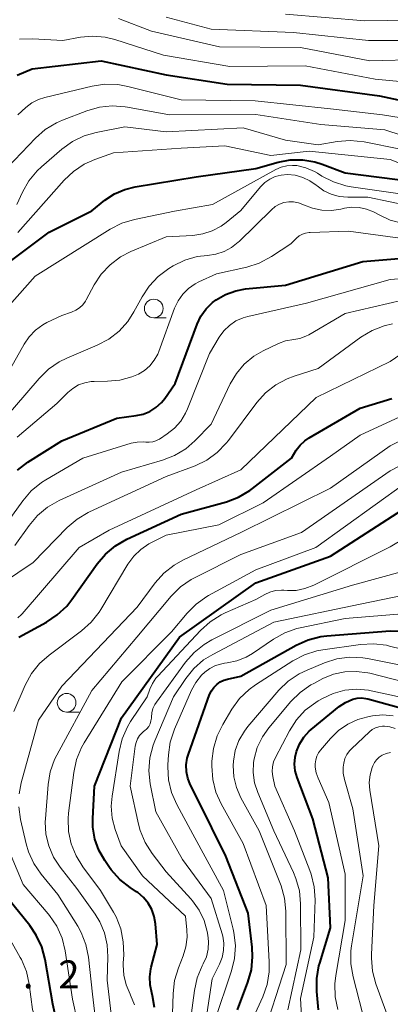
# Model space of a CAD drawing. Units: metres. Extents: x -64000 to -62204, y 15251 to 16500.
# Drawn here: x -63747 to -63697, y 15996 to 16128 of the extents above; entities that cross this region are included whole.
import ezdxf

# ---------------------------------------------------------------- set-up
doc = ezdxf.new("R2010")
doc.units = ezdxf.units.M
for name, color, linetype, lineweight in [('633100_広葉樹林', 7, 'Continuous', 13), ('710100_等高線(計曲線)', 7, 'Continuous', 40), ('710200_等高線(主曲線)', 7, 'Continuous', 13), ('731200_図化機測定による標高点', 7, 'Continuous', 40)]:
    doc.layers.add(name, color=color, linetype=linetype, lineweight=lineweight)
doc.styles.add('Style-WORKING', font='MS Gothic.ttf')

msp = doc.modelspace()

# ---------------------------------------------------------------- linework, layer by layer
at = {"layer": '633100_広葉樹林', "linetype": 'Continuous', "lineweight": 13}
for p, q in [((-63728.68, 16087.8), (-63727.01, 16087.8)), ((-63740.36, 16034.94), (-63738.69, 16034.94))]:
    msp.add_line(p, q, dxfattribs=at)
for centre in [(-63728.68, 16089.05), (-63740.36, 16036.19)]:
    msp.add_circle(centre, 1.25, dxfattribs=at)
at = {"layer": '710100_等高線(計曲線)', "linetype": 'Continuous', "lineweight": 40, "flags": 128}
for points, elevation in [([(-63747, 16120.34), (-63745, 16121.21), (-63735.75, 16122.25), (-63727, 16120.38), (-63718.86, 16119.14), (-63709, 16118.99), (-63698.43, 16117.57), (-63691.51, 16116.08)], 860), ([(-63723, 16106.71), (-63715, 16107.81), (-63712, 16108.66), (-63710.37, 16108.97), (-63708.71, 16108.99), (-63707.07, 16108.72), (-63706.08, 16108.41), (-63703, 16107.26), (-63693.9, 16106.1)], 870), ([(-63753, 16091.58), (-63742.72, 16099.28), (-63737, 16102.16), (-63735.22, 16103.58), (-63733.95, 16104.42), (-63732.56, 16105.03), (-63731.19, 16105.37), (-63723, 16106.71)], 870), ([(-63746.94, 16067.38), (-63745.56, 16068.43), (-63741, 16071.31), (-63733.64, 16074.36), (-63731.05, 16074.69), (-63730.1, 16074.9), (-63729.2, 16075.26), (-63728.38, 16075.78), (-63727.66, 16076.44), (-63727.2, 16077), (-63725.79, 16079), (-63722.86, 16086.96), (-63722.35, 16088.04), (-63721.67, 16089.02), (-63720.82, 16089.86), (-63720.32, 16090.23), (-63719.06, 16090.95), (-63717.69, 16091.44), (-63716.37, 16091.67), (-63711, 16092.18), (-63700.64, 16095.36), (-63691.06, 16096.14)], 880), ([(-63746.77, 16045), (-63743.06, 16047), (-63741.61, 16047.96), (-63740.34, 16049.16), (-63739.65, 16050.03), (-63736.28, 16054.8), (-63735.15, 16056.13), (-63733.81, 16057.25), (-63732.28, 16058.12), (-63725, 16061.46), (-63718.93, 16063.14), (-63717.3, 16063.75), (-63715.8, 16064.63), (-63715.42, 16064.91), (-63710.22, 16069), (-63709.57, 16070.04), (-63709.05, 16070.73), (-63708.41, 16071.32), (-63707.86, 16071.7), (-63701, 16075.7), (-63696.74, 16077)], 890), ([(-63729.43, 16009.34), (-63730.07, 16010.1), (-63730.82, 16010.74), (-63730.99, 16010.86), (-63731.86, 16011.43), (-63733.23, 16012.51), (-63734.39, 16013.81), (-63734.61, 16014.11), (-63735.25, 16015.04), (-63736.03, 16016.42), (-63736.57, 16017.92), (-63736.83, 16019.49), (-63736.85, 16020.66), (-63736.64, 16025), (-63733, 16034.17), (-63725.23, 16045), (-63715, 16052.29), (-63705, 16055.83), (-63693.9, 16063)], 900), ([(-63720.96, 16037.79), (-63720.64, 16038.26), (-63720.24, 16038.66), (-63719.78, 16038.99), (-63719.27, 16039.24), (-63718.79, 16039.37), (-63717, 16039.74), (-63709.57, 16043.92), (-63707.98, 16044.64), (-63706.29, 16045.07), (-63705.46, 16045.17), (-63697, 16045.85), (-63688.35, 16045.65)], 910), ([(-63717.47, 15995), (-63716.06, 15998.71), (-63715.59, 16000.39), (-63715.42, 16002.12), (-63715.49, 16003.43), (-63716.03, 16007.97), (-63719, 16015.62), (-63722.78, 16023.22), (-63723.78, 16025.22), (-63724.12, 16026.06), (-63724.3, 16026.95), (-63724.33, 16027.86), (-63724.2, 16028.76), (-63724.04, 16029.32), (-63721.2, 16037.28), (-63720.96, 16037.79)], 910), ([(-63707.35, 16020.65), (-63709.45, 16026.15), (-63709.7, 16027.05), (-63709.8, 16027.98), (-63709.73, 16028.91), (-63709.56, 16029.67), (-63709.14, 16030.66), (-63708.57, 16031.58), (-63707.84, 16032.37), (-63707.56, 16032.62), (-63703.82, 16035.67), (-63702.98, 16036.24), (-63702, 16036.67), (-63701.42, 16036.81), (-63700.82, 16036.85), (-63700.23, 16036.78), (-63699.98, 16036.72), (-63693.81, 16035)], 920), ([(-63706.6, 15995), (-63706.82, 15997.47), (-63706.83, 15999.21), (-63706.53, 16000.93), (-63706.43, 16001.28), (-63705, 16006), (-63705.3, 16012.7), (-63707.35, 16020.65)], 920), ([(-63729.96, 15951), (-63734.16, 15957.84), (-63739.15, 15964.85), (-63743, 15971.27), (-63743.96, 15974.18), (-63744.27, 15975.48), (-63744.35, 15976.82), (-63744.19, 15978.15), (-63743.81, 15979.43), (-63743.63, 15979.85), (-63741.72, 15983.94), (-63741.12, 15985.57), (-63740.82, 15987.29), (-63740.82, 15989.03), (-63741.01, 15990.3), (-63742.21, 15995.79), (-63743.25, 16001.78), (-63743.7, 16003.47), (-63744.43, 16005.05), (-63745.29, 16006.31), (-63748.14, 16009.86)], 890), ([(-63728.57, 15995.35), (-63728.83, 15996.88), (-63728.95, 15997.29), (-63729.18, 15998.35), (-63729.22, 15999.43), (-63729.08, 16000.5), (-63729.02, 16000.73), (-63728.21, 16003.79), (-63728.44, 16006.56), (-63728.61, 16007.54), (-63728.94, 16008.48), (-63729.43, 16009.34)], 900)]:
    msp.add_lwpolyline(points, dxfattribs=dict(at, elevation=elevation))
at = {"layer": '710200_等高線(主曲線)', "linetype": 'Continuous', "lineweight": 13, "flags": 128}
for points, elevation in [([(-63711, 16128.51), (-63700.37, 16127.63), (-63694.28, 16127.72), (-63690.06, 16129.29)], 852), ([(-63733.39, 16127.94), (-63729, 16126.24), (-63719.88, 16124.12), (-63709, 16124.05), (-63699.72, 16122.28), (-63692.89, 16122.42)], 856), ([(-63727, 16128.12), (-63721, 16126.53), (-63709.95, 16126.05), (-63699.87, 16125), (-63695.03, 16125)], 854), ([(-63746.7, 16125.15), (-63744.89, 16125.22), (-63740.87, 16125), (-63738.52, 16125.42), (-63736.85, 16125.56), (-63735.18, 16125.42), (-63733.89, 16125.1), (-63727.38, 16123), (-63718.49, 16121.51), (-63708.4, 16121.6), (-63699, 16119.8), (-63690.94, 16119.06)], 858), ([(-63746.9, 16115), (-63745.81, 16116), (-63745.02, 16116.61), (-63744.13, 16117.07), (-63743.28, 16117.35), (-63736.96, 16118.87), (-63735.23, 16119.13), (-63733.49, 16119.08), (-63732.16, 16118.84)], 862), ([(-63732.16, 16118.84), (-63725, 16117.03), (-63715.1, 16116.9), (-63705, 16115.84), (-63697.99, 16115), (-63688.52, 16113.48)], 862), ([(-63743.23, 16113.04), (-63741.74, 16113.94), (-63740.92, 16114.3), (-63737.65, 16115.56), (-63735.97, 16116.04), (-63734.24, 16116.23), (-63732.5, 16116.11), (-63732.21, 16116.06), (-63726.58, 16115), (-63715, 16115.08), (-63706.28, 16113.72), (-63697.69, 16113), (-63691, 16110.84)], 864), ([(-63748.31, 16107.97), (-63744.54, 16111.89), (-63743.23, 16113.04)], 864), ([(-63741, 16110.41), (-63739.59, 16111.43), (-63738.02, 16112.19), (-63736.41, 16112.66), (-63732.58, 16113.42), (-63727, 16112.73), (-63716.7, 16113.3), (-63711, 16111.62), (-63706.62, 16111), (-63704.07, 16111.43), (-63702.33, 16111.57), (-63700.47, 16111.38), (-63695.58, 16110.42)], 866), ([(-63747.04, 16103), (-63746.28, 16104.66), (-63745.42, 16106.17), (-63744.3, 16107.51), (-63743.74, 16108.04), (-63741, 16110.41)], 866), ([(-63746.92, 16099.23), (-63740.71, 16106.24), (-63739.44, 16107.44), (-63737.99, 16108.4), (-63736.57, 16109.03), (-63734.09, 16109.91), (-63725, 16110.57), (-63719.13, 16110.87), (-63713, 16109.59), (-63707.86, 16110.14), (-63697, 16109.03)], 868), ([(-63697, 16109.03), (-63689.79, 16106.21)], 868), ([(-63749.47, 16087.95), (-63744.6, 16093.4), (-63734.51, 16099.69), (-63732.96, 16100.48), (-63731.25, 16101), (-63725.89, 16102.11), (-63720.82, 16103), (-63712.32, 16107.69), (-63711.6, 16108.01), (-63710.84, 16108.2), (-63710.06, 16108.25), (-63709.5, 16108.21), (-63708.3, 16107.92), (-63707.15, 16107.44), (-63706.73, 16107.19), (-63706.13, 16106.81), (-63704.58, 16106.02), (-63702.92, 16105.5), (-63702.21, 16105.38), (-63695, 16104.36)], 872), ([(-63747.87, 16081), (-63746.07, 16084.25), (-63745.39, 16085.26), (-63744.55, 16086.13), (-63743.56, 16086.85), (-63743, 16087.16), (-63741, 16088.12), (-63739.71, 16088.56), (-63739.15, 16088.81), (-63738.65, 16089.14), (-63738.21, 16089.56), (-63737.85, 16090.05), (-63737.76, 16090.2), (-63736.68, 16092.21), (-63735.72, 16093.67), (-63734.52, 16094.93), (-63733.12, 16095.97), (-63731.75, 16096.68), (-63727, 16098.67), (-63723.45, 16098.86), (-63722.11, 16099.05), (-63720.83, 16099.47), (-63719.63, 16100.11), (-63718.96, 16100.6), (-63717, 16102.21), (-63714.36, 16105.36), (-63713.79, 16105.93), (-63713.13, 16106.4), (-63712.4, 16106.74), (-63711.62, 16106.95), (-63710.77, 16107.02), (-63709.72, 16106.92), (-63708.7, 16106.64), (-63707.75, 16106.18), (-63706.91, 16105.58), (-63706.79, 16105.48), (-63705.89, 16104.84), (-63704.9, 16104.37), (-63703.84, 16104.08), (-63702.65, 16103.98), (-63700, 16104), (-63691, 16102.12)], 874), ([(-63742.81, 16080.91), (-63741.37, 16081.89), (-63740.33, 16082.41), (-63736.26, 16084.12), (-63734.72, 16084.93), (-63733.34, 16086), (-63732.17, 16087.29), (-63731.33, 16088.6), (-63730.25, 16090.6), (-63729.3, 16092.06), (-63728.1, 16093.33), (-63726.64, 16094.41), (-63726.06, 16094.76), (-63724.53, 16095.52), (-63722.88, 16096.01), (-63721.47, 16096.18), (-63720.34, 16096.34), (-63719.26, 16096.7), (-63718.25, 16097.23), (-63717.35, 16097.94), (-63717.23, 16098.05), (-63712.9, 16102.3), (-63712.4, 16102.71), (-63711.84, 16103.03), (-63711.22, 16103.25), (-63710.58, 16103.36), (-63709.93, 16103.35), (-63709.29, 16103.23), (-63708.68, 16103), (-63708.61, 16102.97), (-63707.41, 16102.49), (-63706.15, 16102.23), (-63704.86, 16102.2), (-63703.62, 16102.37), (-63703.11, 16102.49), (-63702.12, 16102.63), (-63701.12, 16102.6), (-63700.14, 16102.39), (-63699.21, 16102.01), (-63698.96, 16101.87), (-63698.56, 16101.64), (-63696.98, 16100.91), (-63695.23, 16100.45)], 876), ([(-63710.28, 16097.72), (-63709.53, 16098.47), (-63709.17, 16098.78), (-63708.76, 16099.01), (-63708.32, 16099.17), (-63707.86, 16099.25), (-63707.71, 16099.26), (-63702.58, 16099.42), (-63693, 16098.11)], 878), ([(-63747, 16071.82), (-63741.69, 16076.31), (-63740.22, 16077.78), (-63739.54, 16078.35), (-63738.77, 16078.8), (-63737.94, 16079.1), (-63737.07, 16079.25), (-63736.66, 16079.27), (-63734.88, 16079.29), (-63733.22, 16079.44), (-63731.61, 16079.89), (-63730.73, 16080.27), (-63729.92, 16080.76), (-63729.21, 16081.38), (-63728.61, 16082.12), (-63728.15, 16082.95), (-63728.02, 16083.28), (-63725.89, 16089.11), (-63725.43, 16090.09), (-63724.8, 16090.98), (-63724.04, 16091.74), (-63723.15, 16092.36), (-63722.65, 16092.62), (-63720.29, 16093.71), (-63716.22, 16094.6), (-63714.56, 16095.13), (-63712.89, 16096.01), (-63710.28, 16097.72)], 878), ([(-63728.82, 16071.17), (-63728.38, 16071.31), (-63727.97, 16071.52), (-63727.92, 16071.55), (-63726.88, 16072.25), (-63725.89, 16073.03), (-63725.06, 16073.97), (-63724.41, 16075.04), (-63724.17, 16075.58), (-63721.21, 16083), (-63719.89, 16085.21), (-63719.28, 16086.06), (-63718.53, 16086.79), (-63717.66, 16087.38), (-63716.7, 16087.81), (-63716.06, 16088), (-63708.22, 16089.78), (-63697, 16092.95), (-63686.19, 16093.81)], 882), ([(-63747.3, 16057.26), (-63745.38, 16059.98), (-63744.25, 16061.31), (-63742.91, 16062.42), (-63741.37, 16063.3), (-63733, 16067.12), (-63727.5, 16068.72), (-63725.88, 16069.36), (-63724.39, 16070.26), (-63723.17, 16071.32), (-63721, 16073.53), (-63718.43, 16078.95), (-63717.6, 16080.36), (-63716.54, 16081.6), (-63715.28, 16082.65), (-63714, 16083.39), (-63711.97, 16084.36), (-63711.02, 16084.72), (-63709.92, 16084.91), (-63709.09, 16085.05), (-63708.3, 16085.34), (-63707.91, 16085.54), (-63703, 16088.37), (-63693.4, 16090.6)], 884), ([(-63753, 16049.55), (-63744.83, 16055), (-63740.28, 16059.68), (-63738.96, 16060.82), (-63737.47, 16061.71), (-63737.28, 16061.8), (-63727, 16066.52), (-63723.15, 16067.97), (-63721.58, 16068.72), (-63720.17, 16069.74), (-63718.95, 16070.99), (-63718.67, 16071.34), (-63714.86, 16076.43), (-63713.7, 16077.73), (-63712.33, 16078.8), (-63710.8, 16079.63), (-63709.87, 16079.97), (-63706.62, 16081), (-63700.9, 16085.19), (-63699.41, 16086.1), (-63697.79, 16086.73), (-63696.67, 16086.99)], 886), ([(-63746.89, 16047.59), (-63746.42, 16048.01), (-63746.32, 16048.12), (-63738.69, 16057), (-63734.65, 16059.35), (-63723, 16064.76), (-63717, 16067.43), (-63706.9, 16077.1), (-63697, 16081.97), (-63695.56, 16082.92)], 888), ([(-63749, 16073.9), (-63744.05, 16079.69), (-63742.81, 16080.91)], 876), ([(-63746.73, 16023.99), (-63746.44, 16025.46), (-63744.13, 16033.87), (-63741, 16038.43), (-63730.91, 16049), (-63728.47, 16052.27), (-63727.31, 16053.57), (-63725.94, 16054.65), (-63724.79, 16055.3), (-63716.93, 16059.07), (-63705, 16064.97), (-63697, 16070.65), (-63685.76, 16076.24)], 894), ([(-63745.9, 16038.57), (-63745.07, 16040.1), (-63743.98, 16041.46), (-63742.71, 16042.59), (-63738.39, 16045.82), (-63737.09, 16046.98), (-63736.01, 16048.35), (-63735.79, 16048.7), (-63732.14, 16054.78), (-63731.37, 16055.85), (-63730.43, 16056.76), (-63729.35, 16057.49), (-63729, 16057.68), (-63727, 16058.66), (-63719.95, 16060.05), (-63714, 16063), (-63705, 16069.25), (-63701, 16072.08), (-63690.38, 16077)], 892), ([(-63733.89, 15990.24), (-63734.93, 15999), (-63734.83, 16002.14), (-63734.92, 16003.75), (-63735.28, 16005.33), (-63735.92, 16006.82), (-63736.55, 16007.83), (-63739, 16011.27), (-63741.24, 16014.14), (-63742.13, 16015.5), (-63742.77, 16017), (-63743.14, 16018.58), (-63743.22, 16020.21), (-63743.2, 16020.63), (-63742.84, 16025.22), (-63742.55, 16026.94), (-63741.97, 16028.58), (-63741.67, 16029.18), (-63737, 16037.85), (-63730.93, 16045), (-63726.33, 16050.49), (-63725.09, 16051.72), (-63723.67, 16052.72), (-63723.15, 16052.99), (-63717, 16056.08), (-63708.86, 16059), (-63697, 16067.27), (-63685.95, 16073)], 896), ([(-63749, 16059.44), (-63746.24, 16063.28), (-63745.1, 16064.6), (-63743.75, 16065.71), (-63743.17, 16066.07), (-63738.17, 16069), (-63731.69, 16070.98), (-63730.91, 16071.14), (-63730.11, 16071.17), (-63729.74, 16071.13), (-63729.28, 16071.11), (-63728.82, 16071.17)], 882), ([(-63732.76, 16004.15), (-63733.11, 16005.86), (-63733.74, 16007.48), (-63734.09, 16008.12), (-63735.8, 16011), (-63738.2, 16014.2), (-63739.1, 16015.66), (-63739.74, 16017.26), (-63740.1, 16018.94), (-63740.15, 16020.66), (-63740.09, 16021.37), (-63739.39, 16026.86), (-63739.02, 16028.57), (-63738.36, 16030.18), (-63737.99, 16030.84), (-63732.97, 16039), (-63726.29, 16045.71), (-63724.21, 16048.2), (-63722.98, 16049.43), (-63721.56, 16050.44), (-63721.34, 16050.56), (-63715, 16054.03), (-63706.97, 16057), (-63695, 16065.57)], 898), ([(-63734.25, 16020.73), (-63734.38, 16022.32), (-63734.27, 16023.66), (-63733.34, 16029.67), (-63732.92, 16031.36), (-63732.22, 16032.95), (-63731.78, 16033.67), (-63729.57, 16037), (-63729.22, 16038), (-63728.87, 16038.79), (-63728.38, 16039.51), (-63728.15, 16039.77), (-63722.42, 16045.9), (-63721.12, 16047.06), (-63719.64, 16047.98), (-63719.1, 16048.24), (-63715, 16050.02), (-63713.81, 16050.7), (-63713.1, 16051.03), (-63712.34, 16051.23), (-63711.56, 16051.29), (-63711.26, 16051.28), (-63710.76, 16051.24), (-63709.57, 16051.26), (-63708.41, 16051.49), (-63707.22, 16051.95), (-63697, 16057.1), (-63689.68, 16061.42)], 902), ([(-63729.36, 16033.02), (-63729.18, 16033.37), (-63729.06, 16033.75), (-63729, 16034.14), (-63729, 16034.25), (-63728.95, 16034.85), (-63728.79, 16035.42), (-63728.54, 16035.96), (-63728.33, 16036.28), (-63724.41, 16041.62), (-63723.26, 16042.93), (-63721.9, 16044.01), (-63720.88, 16044.61), (-63713, 16048.61), (-63702.05, 16051.95), (-63695, 16053.89)], 904), ([(-63722.28, 15989.72), (-63720.83, 15999.17), (-63719.85, 16001.15), (-63719.51, 16002.04), (-63719.32, 16002.99), (-63719.3, 16003.95), (-63719.44, 16004.9), (-63719.53, 16005.22), (-63721, 16009.96), (-63724.83, 16015.17), (-63728.42, 16021.58), (-63729.14, 16025.32), (-63729.32, 16027.06), (-63729.19, 16028.8), (-63728.76, 16030.49), (-63728.54, 16031.08), (-63726.05, 16037), (-63724.4, 16039.44), (-63723.3, 16040.79), (-63721.99, 16041.93), (-63720.78, 16042.68), (-63712.59, 16047), (-63701, 16049.43), (-63690.38, 16051.62)], 906), ([(-63720.55, 15993.45), (-63718.26, 16000.23), (-63717.85, 16001.92), (-63717.74, 16003.66), (-63717.93, 16005.39), (-63718.03, 16005.84), (-63719.32, 16011), (-63723.42, 16018.58), (-63725.59, 16022.56), (-63726.29, 16024.16), (-63726.7, 16025.85), (-63726.81, 16027.59), (-63726.8, 16027.88), (-63726.72, 16029.19), (-63726.48, 16030.92), (-63725.9, 16032.66), (-63723.61, 16037.88), (-63723.04, 16038.93), (-63722.29, 16039.87), (-63721.85, 16040.29), (-63721.15, 16040.8), (-63720.38, 16041.19), (-63719.55, 16041.43), (-63719.18, 16041.49), (-63718.85, 16041.53), (-63717.54, 16041.81), (-63716.3, 16042.31), (-63715.46, 16042.8), (-63712.64, 16044.72), (-63711.12, 16045.57), (-63709.48, 16046.15), (-63709.05, 16046.24), (-63703, 16047.5), (-63691.56, 16048.44)], 908), ([(-63715.8, 15992.95), (-63714.07, 15996.76), (-63713.49, 15998.4), (-63713.21, 16000.12), (-63713.2, 16001.46), (-63713.63, 16009), (-63716.69, 16017.31), (-63719.64, 16022.63), (-63720.35, 16024.22), (-63720.78, 16025.91), (-63720.9, 16027.71), (-63720.88, 16028.34), (-63720.69, 16030.07), (-63720.2, 16031.74), (-63719.44, 16033.28), (-63718.2, 16035.35), (-63717.17, 16036.75), (-63715.91, 16037.96), (-63715.05, 16038.58), (-63710.04, 16041.81), (-63708.49, 16042.62), (-63706.83, 16043.16), (-63706.01, 16043.31), (-63700.95, 16044.02), (-63699.21, 16044.11), (-63697.48, 16043.9), (-63697.09, 16043.8), (-63693.94, 16043)], 912), ([(-63714.19, 15991), (-63710.92, 16001.08), (-63710.98, 16008.24), (-63711.15, 16009.98), (-63711.62, 16011.66), (-63711.7, 16011.89), (-63714.56, 16019), (-63716.99, 16023.44), (-63717.59, 16024.82), (-63717.95, 16026.28), (-63718.04, 16027.79), (-63718.01, 16028.38), (-63717.75, 16029.79), (-63717.26, 16031.14), (-63716.53, 16032.39), (-63716.05, 16033), (-63711.89, 16037.86), (-63710.64, 16039.08), (-63709.2, 16040.06), (-63708.13, 16040.58), (-63705.81, 16041.54), (-63704.14, 16042.07), (-63702.42, 16042.3), (-63700.67, 16042.22), (-63700.02, 16042.11), (-63694.44, 16041)], 914), ([(-63710.71, 15995), (-63708.95, 16003.05), (-63708.99, 16009.23), (-63709.15, 16010.96), (-63709.61, 16012.64), (-63709.94, 16013.43), (-63712.57, 16019), (-63714.74, 16024.15), (-63715.16, 16025.46), (-63715.35, 16026.82), (-63715.3, 16028.2), (-63715.22, 16028.67), (-63714.8, 16030.19), (-63714.12, 16031.61), (-63713.26, 16032.82), (-63710.29, 16036.35), (-63709.05, 16037.58), (-63707.62, 16038.58), (-63707.23, 16038.79), (-63706, 16039.43), (-63704.57, 16040.01), (-63703.07, 16040.34), (-63701.52, 16040.4), (-63699.99, 16040.2), (-63699.73, 16040.14), (-63693.47, 16038.53)], 916), ([(-63747.45, 16035), (-63745.9, 16038.57)], 892), ([(-63708.47, 15987), (-63709, 15996.53), (-63707.22, 16004.78), (-63707.06, 16009.78), (-63707.16, 16011.52), (-63707.56, 16013.22), (-63707.74, 16013.71), (-63709.79, 16019), (-63712.44, 16025), (-63712.72, 16026.32), (-63712.8, 16026.96), (-63712.76, 16027.61), (-63712.62, 16028.25), (-63712.37, 16028.83), (-63710.48, 16032.44), (-63709.54, 16033.9), (-63708.36, 16035.18), (-63706.97, 16036.24), (-63706.63, 16036.45), (-63706.07, 16036.77), (-63704.62, 16037.45), (-63703.07, 16037.86), (-63701.47, 16038), (-63699.88, 16037.87), (-63699.54, 16037.8), (-63693.5, 16036.5)], 918), ([(-63707.02, 16027.56), (-63707.03, 16028.02), (-63706.97, 16028.53), (-63706.82, 16029.02), (-63706.59, 16029.48), (-63706.34, 16029.83), (-63705, 16031.41), (-63703.92, 16032.47), (-63702.68, 16033.33), (-63701.31, 16033.96), (-63699.96, 16034.32), (-63699.37, 16034.43), (-63697.98, 16034.57), (-63696.58, 16034.46)], 922), ([(-63724.39, 15989), (-63723.24, 15997.59), (-63722.85, 15999.29), (-63722.17, 16000.93), (-63722.04, 16001.18), (-63721.63, 16002.13), (-63721.4, 16003.15), (-63721.35, 16004.18), (-63721.44, 16005.03), (-63721.53, 16005.51), (-63721.94, 16007), (-63722.6, 16008.39), (-63723.49, 16009.65), (-63723.71, 16009.89), (-63727, 16013.5), (-63728.9, 16015.97), (-63729.84, 16017.44), (-63730.5, 16019.05), (-63730.74, 16019.92), (-63731.85, 16025), (-63731.16, 16030.37), (-63731.05, 16030.88), (-63730.85, 16031.36), (-63730.57, 16031.8), (-63730.22, 16032.18), (-63730, 16032.37), (-63729.9, 16032.45), (-63729.6, 16032.71), (-63729.36, 16033.02)], 904), ([(-63703.21, 16028.11), (-63703.05, 16028.7), (-63702.78, 16029.25), (-63702.42, 16029.75), (-63702.18, 16030), (-63699.76, 16032.29), (-63699.38, 16032.59), (-63698.95, 16032.82), (-63698.5, 16032.97), (-63698.02, 16033.04), (-63697.75, 16033.05), (-63697.01, 16032.95), (-63696.3, 16032.73)], 924), ([(-63696.88, 15993), (-63698.9, 15998.52), (-63699.35, 16000.21), (-63699.5, 16001.94), (-63699.49, 16002.43), (-63699.17, 16009), (-63698.52, 16017), (-63699.71, 16024.47), (-63699.78, 16025.5), (-63699.68, 16026.52), (-63699.39, 16027.52), (-63699.31, 16027.73), (-63699.1, 16028.17), (-63698.81, 16028.56), (-63698.46, 16028.89), (-63698.06, 16029.17), (-63697.61, 16029.36), (-63697.52, 16029.39), (-63696.96, 16029.51)], 926), ([(-63704, 15995.08), (-63704.36, 15996.78), (-63704.41, 15998.52), (-63704.28, 15999.64), (-63703.03, 16007), (-63703, 16013.21), (-63705.19, 16022.81), (-63706.64, 16026.07), (-63706.9, 16026.8), (-63707.02, 16027.56)], 922), ([(-63700.29, 15993), (-63701.96, 15999.46), (-63702.25, 16001.18), (-63702.24, 16002.92), (-63702.15, 16003.59), (-63700.61, 16013), (-63702.01, 16021.99), (-63703.12, 16025.91), (-63703.28, 16026.73), (-63703.29, 16027.56), (-63703.21, 16028.11)], 924), ([(-63736.01, 15989.51), (-63736.89, 15997.11), (-63737.43, 16002.06), (-63737.78, 16003.77), (-63738.41, 16005.39), (-63738.88, 16006.25), (-63741.52, 16010.48), (-63743.76, 16013.2), (-63744.74, 16014.63), (-63745.47, 16016.22), (-63745.78, 16017.28), (-63746.54, 16020.52), (-63746.78, 16022.25)], 894), ([(-63726.26, 15991.74), (-63726.1, 15997.21), (-63725.9, 15998.94), (-63725.38, 16000.66), (-63724.74, 16002.25), (-63724.37, 16003.48), (-63724.21, 16004.75), (-63724.25, 16005.75), (-63724.43, 16007.57), (-63730.19, 16013), (-63733.07, 16017), (-63733.85, 16019.19), (-63734.25, 16020.73)], 902), ([(-63738.25, 15990.36), (-63739.57, 15996.43), (-63740.57, 16002.93), (-63740.98, 16004.62), (-63741.68, 16006.22), (-63742.65, 16007.67), (-63742.84, 16007.89), (-63746.18, 16011.82), (-63748.83, 16018.11)], 892), ([(-63747, 15979.22), (-63744.16, 15986.27), (-63743.73, 15987.7), (-63743.55, 15989.18), (-63743.63, 15990.66), (-63743.96, 15992.11), (-63744.93, 15995.07), (-63745.38, 15998.46), (-63745.76, 16000.16), (-63746.43, 16001.77), (-63746.58, 16002.05), (-63748.51, 16005.49)], 888), ([(-63731.26, 15995.7), (-63731.78, 15996.98), (-63731.86, 15997.14), (-63732.4, 15998.37), (-63732.71, 15999.68), (-63732.79, 16001.02), (-63732.78, 16001.29), (-63732.71, 16002.41), (-63732.76, 16004.15)], 898)]:
    msp.add_lwpolyline(points, dxfattribs=dict(at, elevation=elevation))

# ---------------------------------------------------------------- texts
at = {"layer": '731200_図化機測定による標高点', "linetype": 'Continuous', "lineweight": 40, "style": 'Style-WORKING'}
for s, p in [('2', (-63741.47, 15997.9, -10)), ('.', (-63746.22, 15997.9, -10))]:
    msp.add_text(s, height=3.75, dxfattribs=at).set_placement(p)

doc.saveas('drawing.dxf')
